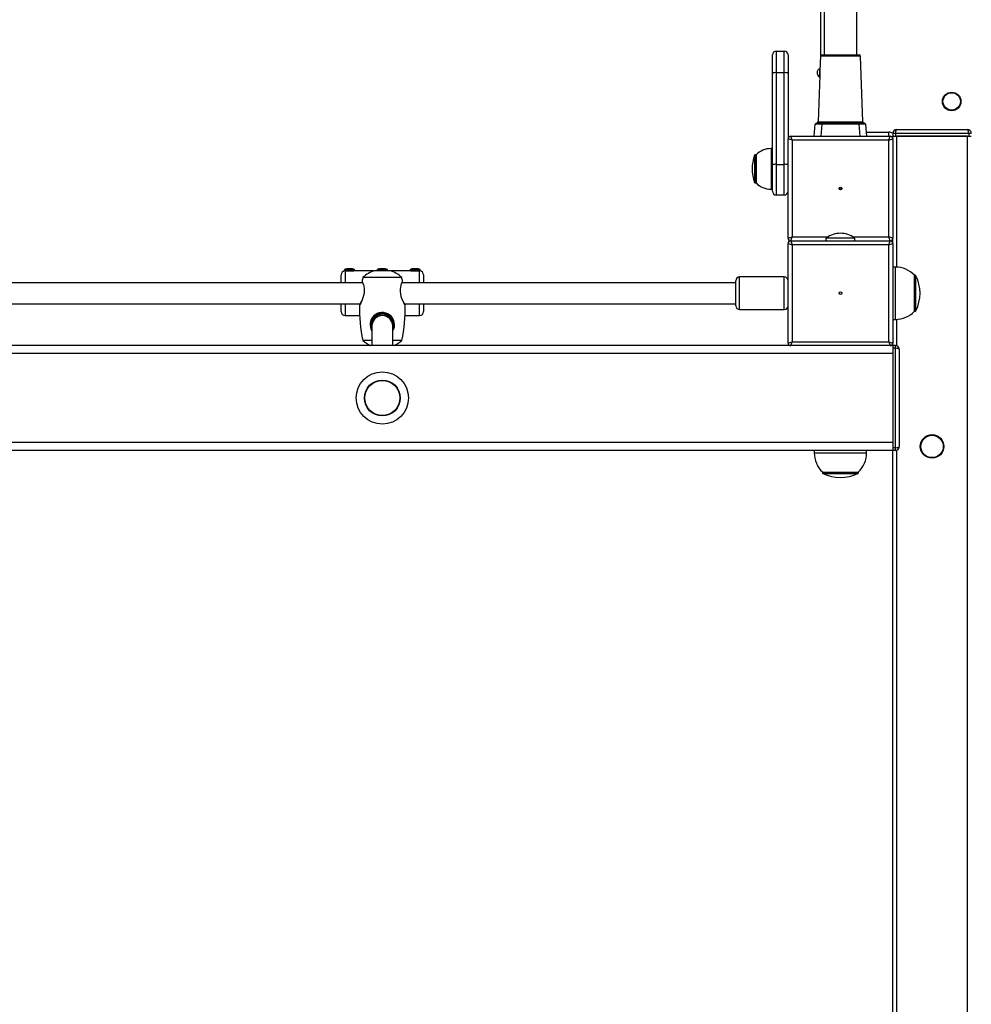
# Model space of a CAD drawing. Units: millimetres. Extents: x -4101 to 4418, y -3858 to 4059.
# Drawn here: x -579 to 148, y 559 to 1311 of the extents above; entities that cross this region are included whole.
import ezdxf

# ---------------------------------------------------------------- set-up
doc = ezdxf.new("R2010")
doc.units = ezdxf.units.MM

msp = doc.modelspace()

# ---------------------------------------------------------------- linework, layer by layer
at = {"color": 7, "linetype": 'Continuous', "lineweight": 25}
for p, q in [((33.09, 1283.78), (33.09, 1780.28)), ((35.59, 1780.03), (35.59, 1284.03)), ((60.59, 1284.03), (60.59, 1780.03)), ((-0.91, 1287.03), (-0.91, 1270.5)), ((-0.91, 1287.03), (5.09, 1287.03)), ((5.09, 1270.5), (5.09, 1287.03)), ((-3.91, 1269.98), (-3.91, 1284.03)), ((8.09, 1284.03), (8.09, 1269.98)), ((32.75, 1283.06), (32.37, 1272.2)), ((63.43, 1283.06), (32.75, 1283.06)), ((33.75, 1284.03), (48.09, 1284.03)), ((48.09, 1284.03), (62.43, 1284.03)), ((65.18, 1232.99), (63.43, 1283.06)), ((-3.91, 1199.98), (-3.91, 1269.98)), ((-0.91, 1270.5), (-0.91, 1200.5)), ((5.09, 1270.5), (-0.91, 1270.5)), ((5.09, 1200.5), (5.09, 1270.5)), ((8.09, 1269.98), (8.09, 1220.03)), ((32.25, 1268.72), (31, 1232.99)), ((28.09, 1222.03), (28.89, 1231.12)), ((29.88, 1232.03), (33.87, 1232.03)), ((31, 1232.99), (65.18, 1232.99)), ((33.87, 1231.12), (33.07, 1222.03)), ((33.87, 1231.12), (33.87, 1232.03)), ((33.87, 1232.03), (62.31, 1232.03)), ((62.31, 1231.12), (33.87, 1231.12)), ((62.31, 1231.12), (62.31, 1232.03)), ((62.31, 1232.03), (66.3, 1232.03)), ((63.11, 1222.03), (62.31, 1231.12)), ((67.29, 1231.12), (68.09, 1222.03)), ((91.09, 1227.03), (145.09, 1227.03)), ((11.09, 1219.03), (8.09, 1220.03)), ((8.09, 1144.03), (8.09, 1220.03)), ((11.09, 1219.03), (10.09, 1222.03)), ((10.09, 1222.03), (86.09, 1222.03)), ((11.09, 1219.03), (11.09, 1145.03)), ((85.09, 1219.03), (11.09, 1219.03)), ((67.83, 1225.03), (85.09, 1225.03)), ((85.09, 1222.03), (85.09, 1225.03)), ((85.09, 1219.03), (86.09, 1222.03)), ((85.09, 1219.03), (88.09, 1220.03)), ((85.09, 1145.03), (85.09, 1219.03)), ((88.09, 1224.03), (88.09, 1222.03)), ((90.09, 1224.03), (88.09, 1224.03)), ((88.09, 1220.03), (88.09, 1222.03)), ((88.09, 1222.03), (90.09, 1222.03)), ((88.09, 1220.03), (88.09, 1144.03)), ((146.09, 1224.03), (90.09, 1224.03)), ((90.09, 1224.03), (90.09, 1222.03)), ((90.09, 1222.03), (146.09, 1222.03)), ((145.09, 1222.03), (91.09, 1222.03)), ((91.09, 1122), (91.09, 1222.03)), ((145.09, -257.97), (145.09, 1222.03)), ((148.09, 1224.03), (146.09, 1224.03)), ((146.09, 1224.03), (146.09, 1222.03)), ((146.09, 1222.03), (148.09, 1222.03)), ((-3.91, 1212.53), (-4.91, 1212.53)), ((-4.91, 1212.53), (-4.91, 1188.2)), ((-17.56, 1207.39), (-17.56, 1191.13)), ((-16.41, 1207.78), (-17, 1207.78)), ((-17, 1207.78), (-17, 1190.9)), ((-16.41, 1207.78), (-16.41, 1190.9)), ((-3.91, 1180.03), (-3.91, 1199.98)), ((-0.91, 1200.5), (-0.91, 1177.03)), ((-0.91, 1200.5), (5.09, 1200.5)), ((5.09, 1177.03), (5.09, 1200.5)), ((-17.56, 1191.13), (-17.56, 1186.67)), ((-17, 1190.9), (-17, 1186.28)), ((-16.41, 1190.9), (-16.41, 1186.28)), ((-17, 1186.28), (-16.41, 1186.28)), ((-4.91, 1188.2), (-4.91, 1181.53)), ((-4.91, 1181.53), (-3.91, 1181.53)), ((5.09, 1177.03), (-0.91, 1177.03)), ((8.09, 1144.03), (11.09, 1145.03)), ((10.09, 1142.03), (11.09, 1145.03)), ((11.09, 1145.03), (38.52, 1145.03)), ((37.44, 1144.28), (58.74, 1144.28)), ((57.66, 1145.03), (85.09, 1145.03)), ((86.09, 1142.03), (85.09, 1145.03)), ((88.09, 1144.03), (85.09, 1145.03)), ((88.09, 1140.03), (88.09, 1144.03)), ((8.09, 1140.03), (11.09, 1139.03)), ((8.09, 1064.03), (8.09, 1140.03)), ((10.09, 1142.03), (11.09, 1139.03)), ((10.09, 1142.03), (86.09, 1142.03)), ((85.09, 1139.03), (11.09, 1139.03)), ((11.09, 1139.03), (11.09, 1065.03)), ((85.09, 1139.03), (86.09, 1142.03)), ((85.09, 1139.03), (88.09, 1140.03)), ((85.09, 1065.03), (85.09, 1139.03)), ((88.09, 1140.03), (88.09, 1064.03)), ((-328.04, 1120.77), (-329.16, 1120.77)), ((-325.79, 1120.77), (-328.04, 1120.77)), ((-324.66, 1120.77), (-325.79, 1120.77)), ((-303.04, 1120.77), (-304.16, 1120.77)), ((-300.79, 1120.77), (-303.04, 1120.77)), ((-299.66, 1120.77), (-300.79, 1120.77)), ((-278.04, 1120.77), (-279.16, 1120.77)), ((-275.79, 1120.77), (-278.04, 1120.77)), ((-274.66, 1120.77), (-275.79, 1120.77)), ((90.09, 1122.03), (88.09, 1122.03)), ((90.09, 1082.03), (90.09, 1122.03)), ((-333.41, 1110.03), (-333.41, 1116.03)), ((-330.76, 1120.23), (-330.76, 1119.73)), ((-323.06, 1120.23), (-330.76, 1120.23)), ((-330.76, 1119.73), (-330.06, 1119.03)), ((-323.06, 1119.73), (-330.76, 1119.73)), ((-330.06, 1119.03), (-330.41, 1119.03)), ((-330.41, 1119.03), (-330.41, 1110.03)), ((-323.76, 1119.03), (-323.06, 1119.73)), ((-308.38, 1119.03), (-323.76, 1119.03)), ((-323.06, 1119.73), (-323.06, 1120.23)), ((-287.05, 1114.03), (-316.77, 1114.03)), ((-296.04, 1119.21), (-307.78, 1119.21)), ((-305.76, 1120.23), (-305.76, 1119.73)), ((-298.06, 1120.23), (-305.76, 1120.23)), ((-305.76, 1119.73), (-305.73, 1119.69)), ((-305.65, 1119.73), (-305.76, 1119.73)), ((-305.76, 1119.68), (-305.76, 1119.21)), ((-298.06, 1119.68), (-305.76, 1119.68)), ((-303.04, 1120.22), (-304.16, 1120.22)), ((-300.79, 1120.22), (-303.04, 1120.22)), ((-299.66, 1120.22), (-300.79, 1120.22)), ((-298.06, 1119.73), (-298.17, 1119.73)), ((-298.09, 1119.69), (-298.06, 1119.73)), ((-298.06, 1119.73), (-298.06, 1120.23)), ((-298.06, 1119.21), (-298.06, 1119.68)), ((-280.06, 1119.03), (-295.44, 1119.03)), ((-280.76, 1120.23), (-280.76, 1119.73)), ((-273.06, 1120.23), (-280.76, 1120.23)), ((-280.76, 1119.73), (-280.06, 1119.03)), ((-273.06, 1119.73), (-280.76, 1119.73)), ((-273.76, 1119.03), (-273.06, 1119.73)), ((-273.41, 1119.03), (-273.76, 1119.03)), ((-273.41, 1110.03), (-273.41, 1119.03)), ((-273.06, 1119.73), (-273.06, 1120.23)), ((-270.41, 1116.03), (-270.41, 1110.03)), ((5.09, 1114.53), (-28.91, 1114.53)), ((-28.91, 1089.53), (-28.91, 1114.53)), ((5.09, 1089.53), (5.09, 1114.53)), ((105.22, 1115.73), (104.61, 1115.73)), ((104.79, 1088.53), (104.79, 1115.53)), ((105.22, 1088.33), (105.22, 1115.73)), ((105.76, 1088.66), (105.76, 1115.4)), ((-316.88, 1110.03), (-686.94, 1110.03)), ((-31.91, 1110.03), (-286.94, 1110.03)), ((-31.91, 1092.53), (-31.91, 1111.53)), ((-685, 1094.03), (-318.82, 1094.03)), ((-333.41, 1088.03), (-333.41, 1094.03)), ((-330.41, 1094.03), (-330.41, 1085.03)), ((-285, 1094.03), (-31.91, 1094.03)), ((-273.41, 1085.03), (-273.41, 1094.03)), ((-270.41, 1094.03), (-270.41, 1088.03)), ((-330.41, 1085.03), (-319.3, 1085.03)), ((-284.52, 1085.03), (-273.41, 1085.03)), ((-28.91, 1089.53), (5.09, 1089.53)), ((104.61, 1088.33), (105.22, 1088.33)), ((-309.91, 1080.8), (-309.91, 1078.03)), ((-309.91, 1078.03), (-309.91, 1077.05)), ((-309.91, 1077.05), (-309.91, 1062.03)), ((-293.91, 1078.03), (-293.91, 1080.79)), ((-293.91, 1077.05), (-293.91, 1078.03)), ((-293.91, 1062.03), (-293.91, 1077.05)), ((88.09, 1082.03), (90.09, 1082.03)), ((91.09, 1061.86), (91.09, 1082.05)), ((10.09, 1062.03), (-1362.76, 1062.03)), ((-309.91, 1066.03), (-316.77, 1066.03)), ((-287.05, 1066.03), (-293.91, 1066.03)), ((8.09, 1064.03), (11.09, 1065.03)), ((10.09, 1062.03), (11.09, 1065.03)), ((86.09, 1062.03), (10.09, 1062.03)), ((11.09, 1065.03), (85.09, 1065.03)), ((85.09, 1065.03), (88.09, 1064.03)), ((85.09, 1065.03), (86.09, 1062.03)), ((88.09, 1062.03), (86.09, 1062.03)), ((88.09, 1062.03), (88.09, 1064.03)), ((88.09, 1062.03), (88.09, 1060.03)), ((90.09, 1062.03), (88.09, 1062.03)), ((90.09, 1060.03), (90.09, 1062.03)), ((88.09, 1056.03), (-1385.32, 1056.03)), ((90.09, 1060.03), (88.09, 1060.03)), ((88.09, 1060.03), (88.09, 984.03)), ((88.09, 1056.03), (88.09, 988.03)), ((90.09, 984.03), (90.09, 1060.03)), ((93.09, 1059.03), (93.09, 985.03)), ((88.09, 988.03), (-1491.91, 988.03)), ((88.09, 982.03), (-1491.91, 982.03)), ((28.09, 982.03), (28.09, 980.03)), ((28.09, 980.03), (68.09, 980.03)), ((68.09, 980.03), (68.09, 982.03)), ((88.09, 984.03), (88.09, 982.03)), ((90.09, 984.03), (88.09, 984.03)), ((88.09, -179.97), (88.09, 982.03)), ((90.09, 982.03), (88.09, 982.03)), ((90.09, 982.03), (90.09, 984.03)), ((91.09, -257.97), (91.09, 982.2)), ((34.39, 965.51), (34.39, 964.9)), ((34.39, 964.9), (61.79, 964.9)), ((34.59, 965.33), (61.59, 965.33)), ((34.72, 964.36), (61.46, 964.36)), ((61.79, 964.9), (61.79, 965.51))]:
    msp.add_line(p, q, dxfattribs=at)
at = {"color": 7, "linetype": 'Continuous', "lineweight": 25, "flags": 128}
for points in [[(47.26, 1182.59), (47.62, 1181.17), (47.63, 1181.14)], [(48.55, 1181.14), (48.56, 1181.17), (48.92, 1182.59)], [(-323.79, 1119.03), (-323.77, 1119.03), (-323.99, 1119), (-324.47, 1118.93), (-325.21, 1118.85), (-326.18, 1118.79), (-327.28, 1118.78), (-328.36, 1118.83), (-329.26, 1118.92), (-329.85, 1119), (-330.06, 1119.03), (-330.05, 1119.03)], [(-273.79, 1119.03), (-273.77, 1119.03), (-273.99, 1119), (-274.47, 1118.93), (-275.21, 1118.85), (-276.18, 1118.79), (-277.28, 1118.78), (-278.36, 1118.83), (-279.26, 1118.92), (-279.85, 1119), (-280.06, 1119.03), (-280.05, 1119.03)], [(-316.42, 1108.69), (-316.09, 1107.3), (-315.85, 1105.7), (-315.77, 1103.95), (-315.9, 1102.11), (-316.23, 1100.3), (-316.72, 1098.59), (-317.3, 1097.02), (-317.9, 1095.65), (-318.46, 1094.5), (-318.92, 1093.62), (-319.24, 1093.04), (-319.37, 1092.81), (-319.36, 1092.83)], [(-317.34, 1111.3), (-317.22, 1110.92), (-317.09, 1110.53)], [(-284.46, 1092.84), (-284.5, 1092.91), (-284.76, 1093.36), (-285.17, 1094.14), (-285.71, 1095.2), (-286.9, 1098), (-287.42, 1099.65), (-287.82, 1101.44), (-288.03, 1103.27), (-288.02, 1105.07), (-287.84, 1106.75), (-287.53, 1108.22)], [(-287.53, 1108.22), (-287.17, 1109.45), (-286.84, 1110.4), (-286.6, 1111.02), (-286.48, 1111.3), (-286.49, 1111.27)], [(-286.74, 1110.5), (-286.73, 1110.52), (-286.84, 1110.27), (-287.08, 1109.69), (-287.27, 1109.18)], [(-319.12, 1093.53), (-319.25, 1093.17), (-319.37, 1092.81)], [(-319.11, 1093.55), (-319.12, 1093.53), (-318.99, 1093.74), (-318.68, 1094.28), (-318.22, 1095.09), (-317.77, 1095.94)], [(-284.45, 1092.81), (-284.57, 1093.17), (-284.7, 1093.53)]]:
    msp.add_lwpolyline(points, dxfattribs=at)
at = {"color": 7, "linetype": 'Continuous', "lineweight": 25}
for centre, radius in [((133.09, 1248.53), 7.1), ((133.09, 1248.53), 6.64), ((48.09, 1182.03), 1), ((48.09, 1102.03), 1), ((-301.91, 1022.03), 20), ((-301.91, 1022.03), 13.7), ((-301.91, 1022.03), 13.37), ((118.09, 985.03), 9), ((118.09, 985.03), 8.55)]:
    msp.add_circle(centre, radius, dxfattribs=at)
for centre, radius, start, end in [((-0.91, 1284.03), 3, 90, 180), ((5.09, 1284.03), 3, 0, 90), ((33.75, 1283.03), 1, 90, 178), ((62.43, 1283.03), 1, 2, 90), ((33.61, 1270.38), 3.4, 110.50082, 177.27739), ((138.37, 1266.76), 106.18, 176.32584, 179.6703), ((96.88, 1268.21), 64.63, 176.45548, 179.55552), ((9.44, 1271.26), 22.95, 353.69276, 2.28548), ((-1.64, 1265.79), 4.77, 81.22054, 118.48161), ((5.82, 1265.79), 4.77, 61.51839, 98.77946), ((33.61, 1270.46), 3.4, 178.69457, 245.5271), ((29.88, 1231.03), 1, 90, 175), ((30, 1233.03), 1, 270, 358), ((66.18, 1233.03), 1, 182, 270), ((66.3, 1231.03), 1, 5, 90), ((91.09, 1224.03), 3, 90, 180), ((145.09, 1224.03), 3, 0, 90), ((10.09, 1220.03), 2, 90, 180), ((85.09, 1219.03), 6, 59.93261, 90), ((86.09, 1220.03), 2, 0, 90), ((-4.91, 1196.23), 16.3, 90, 134.88551), ((10.48, 1197.03), 29.89, 159.72495, 200.27505), ((-17, 1207.18), 0.6, 90, 159.72495), ((-1.64, 1195.79), 4.77, 81.22054, 118.48161), ((5.82, 1195.79), 4.77, 61.51839, 98.77946), ((-17, 1186.88), 0.6, 200.27505, 270), ((-4.91, 1197.83), 16.3, 225.11449, 270), ((-0.91, 1180.03), 3, 180, 270), ((5.09, 1180.03), 3, 270, 0), ((10.09, 1144.03), 2, 180, 270), ((38.19, 1143.28), 1.25, 126.8699, 270), ((48.09, 1130.08), 17.75, 90, 126.8699), ((48.09, 1130.08), 17.75, 53.1301, 90), ((57.99, 1143.28), 1.25, 270, 53.1301), ((86.09, 1144.03), 2, 270, 0), ((10.09, 1140.03), 2, 90, 180), ((86.09, 1140.03), 2, 0, 90), ((-326.91, 1111.54), 9.5, 103.70023, 113.90762), ((-326.91, 1111.54), 9.5, 66.09238, 76.29977), ((-301.91, 1111.54), 9.5, 103.70023, 113.90762), ((-301.91, 1111.54), 9.5, 66.09238, 76.29977), ((-276.91, 1111.54), 9.5, 103.70023, 113.90762), ((-276.91, 1111.54), 9.5, 66.09238, 76.29977), ((90.09, 1102.16), 19.87, 43.07663, 90), ((-330.41, 1116.03), 3, 90, 180), ((-208.9, 1090.03), 110.51, 167.45736, 168.9079), ((-301.91, 1098.62), 21.41, 105.9044, 133.96782), ((-301.91, 1110.99), 9.5, 103.70023, 113.90762), ((-301.91, 1110.99), 9.5, 66.09238, 76.29977), ((-301.91, 1098.62), 21.41, 46.03218, 74.0956), ((-394.92, 1090.03), 110.51, 11.08502, 12.54264), ((-273.41, 1116.03), 3, 0, 90), ((-28.91, 1111.53), 3, 90, 180), ((5.09, 1111.53), 3, 360, 90), ((105.22, 1115.13), 0.6, 26.37539, 90), ((78.8, 1102.03), 30.09, 333.62461, 26.37539), ((-338.44, 1102.4), 22.9, 15.96309, 22.84988), ((-333.69, 1103.01), 18.22, 20.33072, 24.26923), ((-208.9, 1090.03), 110.51, 178.54959, 192.54264), ((-394.92, 1090.03), 110.51, 347.45736, 1.45798), ((-253.26, 1112.76), 36.86, 207.69389, 211.38467), ((-28.91, 1092.53), 3, 180, 270), ((5.09, 1092.53), 3, 270, 0), ((-330.41, 1088.03), 3, 180, 270), ((-302.19, 1078.04), 9.08, 134.84155, 211.81865), ((-302.12, 1078.11), 8.29, 134.93655, 200.06837), ((-301.91, 1078.03), 8, 0, 180), ((-301.91, 1076.99), 8, 0.41613, 179.58387), ((-301.91, 1077.99), 9.32, 329.12887, 135.88319), ((-301.91, 1078.05), 8.49, 340.52186, 135.64121), ((-273.41, 1088.03), 3, 270, 0), ((90.09, 1101.9), 19.87, 270, 316.92337), ((105.22, 1088.93), 0.6, 270, 333.62461), ((-301.91, 1081.44), 21.41, 226.03218, 245.03647), ((-301.91, 1081.44), 21.41, 294.96353, 313.96782), ((10.09, 1064.03), 2, 180, 270), ((86.09, 1064.03), 2, 270, 0), ((90.09, 1059.03), 3, 0, 90), ((47.96, 980.03), 19.87, 180, 226.92337), ((48.22, 980.03), 19.87, 313.07663, 0), ((90.09, 985.03), 3, 270, 0), ((34.99, 964.9), 0.6, 180, 243.62461), ((48.09, 991.32), 30.09, 243.62461, 296.37539), ((61.19, 964.9), 0.6, 296.37539, 0)]:
    msp.add_arc(centre, radius, start, end, dxfattribs=at)
for centre, major_axis, ratio, start_param, end_param in [((33.9, 1231.03), (5.01, -0.09), 0.017281, 1.577183, 3.140383), ((62.28, 1231.03), (5.01, 0.09), 0.017281, 0.00121, 1.56441), ((91.09, 1224.03), (0, 3), 0.333333, 0, 1.570796), ((145.09, 1224.03), (0, 3), 0.333333, 4.712389, 6.283185), ((90.09, 1059.03), (3, 0), 0.333333, 0, 1.570796), ((90.09, 985.03), (3, 0), 0.333333, 4.712389, 6.283185)]:
    msp.add_ellipse(centre, major_axis=major_axis, ratio=ratio, start_param=start_param, end_param=end_param, dxfattribs=at)

doc.saveas('drawing.dxf')
